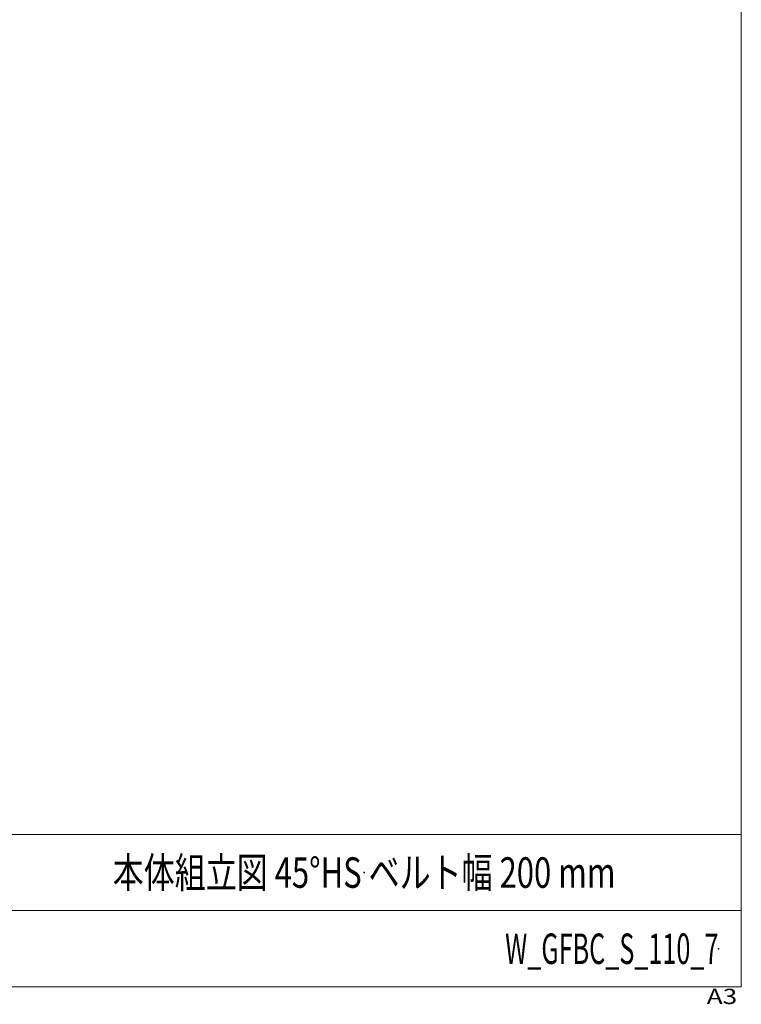
# Model space of a CAD drawing. Units: millimetres. Extents: x -1970 to 1970, y -1352 to 1351.
# Drawn here: x 1023 to 1970, y -1352 to -59 of the extents above; entities that cross this region are included whole.
import ezdxf
from ezdxf.enums import TextEntityAlignment as Align

# ---------------------------------------------------------------- set-up
doc = ezdxf.new("R2010")
doc.units = ezdxf.units.MM
doc.header["$LTSCALE"] = 2.5
doc.header["$PDSIZE"] = 1
doc.layers.add('2', color=7, linetype='Continuous')
doc.layers.add('ZUWAKU', color=7, linetype='Continuous')
doc.styles.add('dcStyle1', font='txt.shx', dxfattribs={"width": 1.2, "bigfont": 'bigfont'})

# ---------------------------------------------------------------- blocks, each defined once
blk = doc.blocks.new('DC_GROUP_W_GFBC_S_110_7_1')
at = {"layer": 'ZUWAKU', "color": 7, "linetype": 'Continuous', "lineweight": 13}
for p, q in [((1970, -1328.7), (1970, 1351.3)), ((-1970, -1328.7), (1970, -1328.7))]:
    blk.add_line(p, q, dxfattribs=at)
at = {"layer": 'ZUWAKU', "color": 4, "linetype": 'Continuous', "lineweight": 13}
for p, q in [((1970, -1128.7), (-1970, -1128.7)), ((-1970, -1228.7), (1970, -1228.7))]:
    blk.add_line(p, q, dxfattribs=at)
at = {"layer": 'ZUWAKU', "color": 4, "style": 'dcStyle1', "width": 1.2}
blk.add_text('A3', height=20, dxfattribs=at).set_placement((1924.6, -1351.3), (1964.6, -1351.3), align=Align.FIT)
blk = doc.blocks.new('DC_GROUP_W_GFBC_S_110_7_2')
at = {"layer": 'ZUWAKU', "color": 2, "linetype": 'Continuous'}
for p in [(1475, -1178.7), (1940, -1278.7)]:
    blk.add_point(p, dxfattribs=at)

msp = doc.modelspace()

# ---------------------------------------------------------------- block references
at = {"layer": 'ZUWAKU', "linetype": 'Continuous'}
for name in ['DC_GROUP_W_GFBC_S_110_7_1', 'DC_GROUP_W_GFBC_S_110_7_2']:
    msp.add_blockref(name, (0, 0), dxfattribs=at)

# ---------------------------------------------------------------- texts
at = {"layer": '2', "color": 2, "style": 'dcStyle1'}
for s, width, p, p2 in [('本体組立図 45°HS ベルト幅 200 mm', 0.766593, (1145, -1198.7192), (1805, -1198.7192)), ('W_GFBC_S_110_7', 0.552632, (1660, -1298.7192), (1940, -1298.7192))]:
    msp.add_text(s, height=40, dxfattribs=dict(at, width=width)).set_placement(p, p2, align=Align.FIT)

doc.saveas('drawing.dxf')
